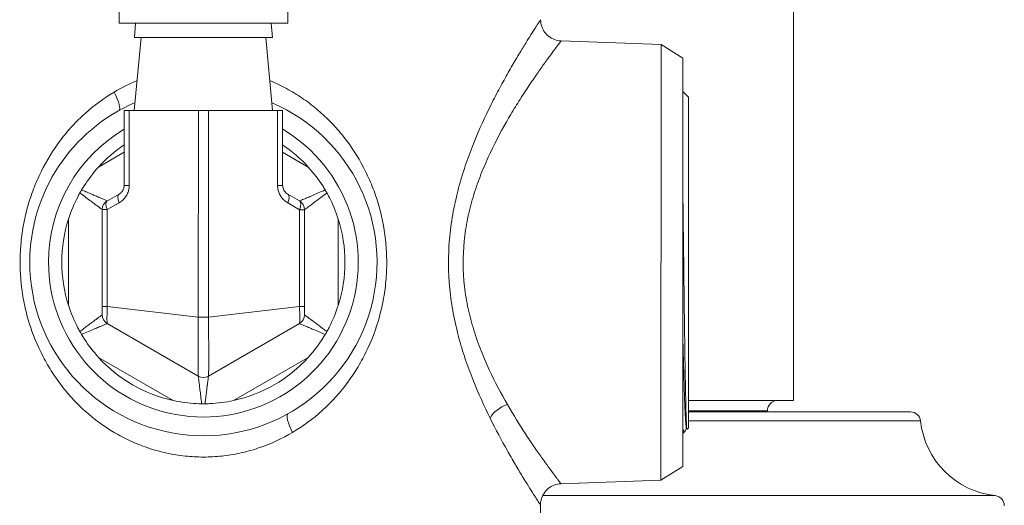
# Model space of a CAD drawing. Units: inches. Extents: x 15 to 210, y 1 to 308.
# Drawn here: x 98 to 101, y 132 to 133 of the extents above; entities that cross this region are included whole.
import ezdxf

# ---------------------------------------------------------------- set-up
doc = ezdxf.new("R2010")
doc.units = ezdxf.units.IN
doc.header["$MEASUREMENT"] = 0

# ---------------------------------------------------------------- blocks, each defined once
blk = doc.blocks.new('3_INCH_CR2_TD_RIGHT')
at = {"color": 0, "linetype": 'Continuous', "lineweight": 0, "extrusion": (2.22045e-16, 1, -2.22045e-16)}
for p, q in [((1.75, 7.469), (1.75, 12.031)), ((-0.2504, 8.5882), (-0.2494, 11.5882)), ((0.2496, 8.588), (0.2506, 11.588)), ((0.2496, 8.588), (-0.2504, 8.5882)), ((-0.2015, 8.5882), (-0.2054, 8.5457)), ((0.2007, 8.588), (0.2046, 8.5456)), ((-0.1854, 8.5457), (-0.2055, 8.3291)), ((0.2046, 8.5456), (-0.2054, 8.5457)), ((0.1846, 8.5456), (0.2045, 8.3289)), ((1.3567, 8.5252), (1.0604, 8.5356)), ((1.3567, 8.5252), (1.3563, 7.232)), ((1.4216, 8.4846), (1.3567, 8.5252)), ((1.4212, 7.2725), (1.4216, 8.4846)), ((1.4386, 8.369), (1.4216, 8.386)), ((0.8643, 8.3692), (0.8643, 8.3692)), ((1.4386, 8.369), (1.4382, 7.391)), ((-0.2205, 8.3291), (-0.2355, 8.3291)), ((-0.2355, 8.3291), (-0.2355, 8.1071)), ((-0.2205, 8.3291), (-0.0155, 8.329)), ((-0.2205, 8.3291), (-0.2205, 8.1071)), ((-0.0157, 7.7163), (-0.0155, 8.329)), ((0.0145, 8.329), (-0.0155, 8.329)), ((0.0143, 7.7163), (0.0145, 8.329)), ((0.0145, 8.329), (0.2195, 8.3289)), ((0.2345, 8.3289), (0.2195, 8.3289)), ((0.2195, 8.3289), (0.2195, 8.107)), ((0.2345, 8.3289), (0.2345, 8.107)), ((0.8295, 8.2981), (0.8295, 8.2982)), ((-0.3114, 8.1615), (-0.2355, 8.2053)), ((0.2345, 8.2051), (0.3104, 8.1613)), ((-0.2205, 8.1071), (-0.2355, 8.1071)), ((-0.2855, 8.061), (-0.2505, 8.0812)), ((0.2495, 8.081), (0.2845, 8.0608)), ((-0.3006, 8.035), (-0.3006, 7.7478)), ((-0.3006, 8.035), (-0.2856, 8.035)), ((-0.2856, 8.035), (-0.2505, 8.0552)), ((-0.2856, 8.035), (-0.2856, 7.7478)), ((0.2495, 8.055), (0.2844, 8.0348)), ((0.2844, 8.0348), (0.2844, 7.7476)), ((0.2844, 8.0348), (0.2994, 8.0348)), ((0.2994, 8.0348), (0.2994, 7.7476)), ((-0.4006, 7.7511), (-0.4006, 8.0072)), ((0.3994, 8.0069), (0.3994, 7.7508)), ((-0.0157, 7.7163), (-0.2856, 7.7478)), ((0.2844, 7.7476), (0.0143, 7.7163)), ((0.0143, 7.7163), (-0.0157, 7.7163)), ((-0.0157, 7.5413), (-0.2857, 7.6972)), ((0.2843, 7.697), (0.0143, 7.5412)), ((-0.0898, 7.4686), (-0.3116, 7.5967)), ((0.3102, 7.5965), (0.0884, 7.4685)), ((0.8293, 7.4593), (0.8293, 7.4593)), ((1.4383, 7.469), (1.75, 7.469)), ((1.672, 7.4377), (1.4383, 7.4377)), ((1.4383, 7.435), (2.0966, 7.435)), ((1.672, 7.435), (1.672, 7.4377)), ((1.4382, 7.4082), (2.1264, 7.4082)), ((1.4382, 7.391), (1.4382, 7.388)), ((0.9428, 7.3882), (0.9428, 7.3882)), ((1.4273, 7.3771), (1.4212, 7.371)), ((1.4325, 7.3858), (1.4281, 7.3782)), ((1.4336, 7.3837), (1.4321, 7.3864)), ((1.4382, 7.388), (1.4339, 7.3837)), ((1.4212, 7.2725), (1.3563, 7.232)), ((1.3563, 7.232), (1.06, 7.2217)), ((1.0056, 7.1864), (2.3482, 7.1864)), ((0.9992, 7.1588), (0.9991, 7.0367))]:
    blk.add_line(p, q, dxfattribs=at)
at = {"color": 0, "linetype": 'Continuous', "lineweight": 0}
for centre, radius, start, end in [((-0.0006, 7.879), 0.515, 113.1771, 179.9816), ((-0.0006, 7.879), 0.515, 179.9816, 66.7861), ((-0.0007, 7.5672), 0.03, 239.9818, 299.9815)]:
    blk.add_arc(centre, radius, start, end, dxfattribs=at)
at = {"color": 0, "linetype": 'Continuous', "lineweight": 0, "extrusion": (-4.93038e-32, -2.22045e-16, -1)}
for centre, radius, start, end in [((0.0006, 7.879), 0.4593, 120.7934, 0.0184), ((0.0006, 7.879), 0.4593, 0.0184, 59.2434), ((0.0006, 7.879), 0.42, 42.2656, 55.9955), ((0.0006, 7.879), 0.42, 124.0413, 137.7712), ((0.2706, 8.035), 0.03, 0.0184, 60.0184), ((-0.2694, 8.0348), 0.03, 120.0184, 180.0184), ((0.0006, 7.879), 0.42, 342.2656, 17.7712), ((0.0006, 7.879), 0.42, 162.2656, 197.7712), ((0.2707, 7.7232), 0.03, 300.0184, 0.0184), ((-0.2693, 7.723), 0.03, 180.0184, 240.0184), ((0.0006, 7.879), 0.42, 282.2656, 317.7712), ((0.0006, 7.879), 0.42, 222.2656, 257.7712), ((-1.7033, 7.4377), 0.0312, 0, 90), ((-2.0966, 7.405), 0.03, 90, 173.8494), ((-2.375, 7.435), 0.25, 276.1506, 353.8494), ((-2.345, 7.1566), 0.03, 96.1506, 180)]:
    blk.add_arc(centre, radius, start, end, dxfattribs=at)
at = {"color": 0, "linetype": 'Continuous', "lineweight": 0}
for centre, major_axis, ratio, start_param, end_param in [((-0.282, 8.3839), (0.0307, -0.055), 0.233294, 0, 1.441373), ((0.2045, 8.107), (0.03, 0), 0.000003, -1.047238, -0.000018), ((-0.2706, 8.035), (-0.015, 0.026), 0.447214, 0, 1.318116), ((0.2694, 8.0348), (0.015, 0.026), 0.447214, -1.318116, 0), ((0.2808, 7.3741), (-0.0307, 0.055), 0.233277, 0, 1.441399)]:
    blk.add_ellipse(centre, major_axis=major_axis, ratio=ratio, start_param=start_param, end_param=end_param, dxfattribs=at)
at = {"color": 0, "linetype": 'Continuous', "lineweight": 0, "extrusion": (-3.69779e-32, -2.22045e-16, -1)}
blk.add_ellipse((-0.2355, 8.0552), major_axis=(-0.015, 0.026), ratio=0.447213, start_param=-1.318126, end_param=-0.000002, dxfattribs=at)
at = {"color": 0, "linetype": 'Continuous', "lineweight": 0, "extrusion": (-7.39557e-32, -2.22045e-16, -1)}
for centre, major_axis, ratio, start_param, end_param in [((0.2345, 8.055), (0.015, 0.026), 0.447214, 0.000001, 1.318116), ((0.9033, 7.4166), (0.0558, 0.0293), 0.601265, -2.422915, -1.302121)]:
    blk.add_ellipse(centre, major_axis=major_axis, ratio=ratio, start_param=start_param, end_param=end_param, dxfattribs=at)
at = {"color": 0, "linetype": 'Continuous', "lineweight": 0, "extrusion": (-4.92918e-32, -2.22045e-16, -1)}
for centre, major_axis, ratio, start_param, end_param in [((-0.2706, 7.7478), (-0.03, 0), 0, -1.047201, -0.000006), ((0.2694, 7.7476), (0.03, 0), 0.000001, 0.000009, 1.047202)]:
    blk.add_ellipse(centre, major_axis=major_axis, ratio=ratio, start_param=start_param, end_param=end_param, dxfattribs=at)
at = {"color": 0, "linetype": 'Continuous', "lineweight": 0}
for points, knots in [([(0.8497, 7.4166), (0.8323, 7.4518), (0.8151, 7.4893), (0.7992, 7.5294), (0.7912, 7.5495), (0.7835, 7.5702), (0.7763, 7.5917), (0.769, 7.6132), (0.7622, 7.6355), (0.7562, 7.6582), (0.7501, 7.681), (0.7448, 7.7041), (0.7404, 7.7278), (0.7382, 7.7396), (0.7362, 7.7516), (0.7345, 7.7637), (0.7328, 7.7758), (0.7313, 7.7881), (0.7301, 7.8004), (0.7253, 7.8495), (0.725, 7.8985), (0.7292, 7.9474), (0.7303, 7.9596), (0.7316, 7.9718), (0.7332, 7.9839), (0.7348, 7.9961), (0.7367, 8.0082), (0.7388, 8.0202), (0.743, 8.0441), (0.7481, 8.0673), (0.7539, 8.09), (0.7597, 8.1128), (0.7663, 8.135), (0.7734, 8.1566), (0.7805, 8.1783), (0.7882, 8.1995), (0.7962, 8.2199), (0.8121, 8.2606), (0.8291, 8.2982), (0.8463, 8.3334), (0.855, 8.351), (0.8636, 8.3681), (0.8722, 8.3843), (0.8808, 8.4006), (0.8893, 8.4161), (0.8975, 8.4308), (0.9057, 8.4455), (0.9136, 8.4593), (0.9213, 8.4724), (0.9289, 8.4854), (0.9362, 8.4977), (0.9431, 8.509), (0.95, 8.5203), (0.9564, 8.5307), (0.9622, 8.54), (0.968, 8.5494), (0.9733, 8.5576), (0.9779, 8.5649), (0.9802, 8.5685), (0.9823, 8.5718), (0.9843, 8.5749), (0.9863, 8.578), (0.9881, 8.5808), (0.9897, 8.5833), (0.9929, 8.5883), (0.9953, 8.592), (0.997, 8.5946), (0.9987, 8.5971), (0.9995, 8.5984), (0.9996, 8.5986), (0.9996, 8.5986), (0.9996, 8.5986), (0.9996, 8.5986)], [0, 0, 0, 0, 0.086776, 0.086776, 0.086776, 0.130164, 0.130164, 0.130164, 0.173553, 0.173553, 0.173553, 0.216941, 0.216941, 0.216941, 0.238635, 0.238635, 0.238635, 0.260329, 0.260329, 0.260329, 0.347105, 0.347105, 0.347105, 0.368799, 0.368799, 0.368799, 0.390493, 0.390493, 0.390493, 0.433882, 0.433882, 0.433882, 0.47727, 0.47727, 0.47727, 0.520658, 0.520658, 0.520658, 0.607434, 0.607434, 0.607434, 0.650822, 0.650822, 0.650822, 0.69421, 0.69421, 0.69421, 0.737599, 0.737599, 0.737599, 0.780987, 0.780987, 0.780987, 0.824375, 0.824375, 0.824375, 0.867763, 0.867763, 0.867763, 0.889457, 0.889457, 0.889457, 0.911151, 0.911151, 0.911151, 0.954539, 0.954539, 0.954539, 0.997927, 0.997927, 0.997927, 1, 1, 1, 1]), ([(0.9996, 8.5986), (0.9996, 8.5918), (1.0008, 8.5849), (1.0051, 8.572), (1.0084, 8.5658), (1.0166, 8.555), (1.0217, 8.5502), (1.0331, 8.5425), (1.0394, 8.5396), (1.0507, 8.5365), (1.0556, 8.5358), (1.0604, 8.5356)], [0, 0, 0, 0, 0.02035354, 0.02035354, 0.04083643, 0.04083643, 0.06131465, 0.06131465, 0.08179304, 0.08179304, 0.096365, 0.096365, 0.096365, 0.096365]), ([(1.0604, 8.5356), (1.0604, 8.5356), (1.0604, 8.5356), (1.0604, 8.5356), (1.0603, 8.5355), (1.0594, 8.5343), (1.0576, 8.5319), (1.0559, 8.5296), (1.0533, 8.5262), (1.0498, 8.5217), (1.0481, 8.5194), (1.0462, 8.5168), (1.0441, 8.514), (1.042, 8.5112), (1.0397, 8.5082), (1.0373, 8.5049), (1.0324, 8.4983), (1.0268, 8.4908), (1.0206, 8.4823), (1.0145, 8.4738), (1.0076, 8.4643), (1.0003, 8.454), (0.993, 8.4437), (0.9852, 8.4325), (0.9771, 8.4206), (0.969, 8.4087), (0.9606, 8.3961), (0.9518, 8.3828), (0.9431, 8.3694), (0.9341, 8.3552), (0.925, 8.3404), (0.9159, 8.3256), (0.9066, 8.31), (0.8975, 8.294), (0.8791, 8.2618), (0.8611, 8.2275), (0.8441, 8.1903), (0.8357, 8.1717), (0.8275, 8.1524), (0.8199, 8.1326), (0.8124, 8.1128), (0.8054, 8.0925), (0.7992, 8.0718), (0.793, 8.051), (0.7876, 8.0298), (0.7832, 8.008), (0.7809, 7.9971), (0.7789, 7.986), (0.7772, 7.9749), (0.7755, 7.9637), (0.7741, 7.9526), (0.773, 7.9414), (0.7685, 7.8968), (0.7688, 7.852), (0.7739, 7.8071), (0.7752, 7.7959), (0.7768, 7.7847), (0.7786, 7.7736), (0.7805, 7.7626), (0.7826, 7.7516), (0.7849, 7.7408), (0.7896, 7.7192), (0.7952, 7.698), (0.8016, 7.6773), (0.8081, 7.6565), (0.8153, 7.6361), (0.823, 7.6165), (0.8307, 7.5969), (0.8389, 7.5779), (0.8474, 7.5596), (0.8644, 7.523), (0.8826, 7.4888), (0.9011, 7.4567)], [0, 0, 0, 0, 0.002073, 0.002073, 0.002073, 0.045461, 0.045461, 0.045461, 0.088849, 0.088849, 0.088849, 0.110543, 0.110543, 0.110543, 0.132237, 0.132237, 0.132237, 0.175625, 0.175625, 0.175625, 0.219013, 0.219013, 0.219013, 0.262401, 0.262401, 0.262401, 0.30579, 0.30579, 0.30579, 0.349178, 0.349178, 0.349178, 0.392566, 0.392566, 0.392566, 0.479342, 0.479342, 0.479342, 0.52273, 0.52273, 0.52273, 0.566118, 0.566118, 0.566118, 0.609507, 0.609507, 0.609507, 0.631201, 0.631201, 0.631201, 0.652895, 0.652895, 0.652895, 0.739671, 0.739671, 0.739671, 0.761365, 0.761365, 0.761365, 0.783059, 0.783059, 0.783059, 0.826447, 0.826447, 0.826447, 0.869836, 0.869836, 0.869836, 0.913224, 0.913224, 0.913224, 1, 1, 1, 1]), ([(0.2641, 7.3741), (0.2953, 7.3926), (0.3243, 7.414), (0.3511, 7.4382), (0.3645, 7.4503), (0.3773, 7.4631), (0.3895, 7.4764), (0.4017, 7.4897), (0.4132, 7.5035), (0.424, 7.518), (0.4349, 7.5324), (0.4451, 7.5475), (0.4548, 7.5631), (0.4644, 7.5788), (0.4733, 7.5951), (0.4815, 7.6117), (0.4979, 7.6451), (0.5112, 7.68), (0.5213, 7.7168), (0.5263, 7.7351), (0.5306, 7.7539), (0.5339, 7.7728), (0.5372, 7.7917), (0.5396, 7.8107), (0.5412, 7.8298), (0.5427, 7.849), (0.5434, 7.8682), (0.5431, 7.8877), (0.5429, 7.8974), (0.5426, 7.9072), (0.542, 7.9169), (0.5414, 7.9266), (0.5405, 7.9362), (0.5395, 7.9457), (0.5353, 7.9839), (0.5277, 8.0209), (0.5167, 8.0569), (0.5112, 8.075), (0.5049, 8.0928), (0.4978, 8.1101), (0.4907, 8.1274), (0.4828, 8.1443), (0.4743, 8.1605), (0.4572, 8.1931), (0.4375, 8.2234), (0.4149, 8.2518), (0.4037, 8.266), (0.3917, 8.2797), (0.3792, 8.2927), (0.3667, 8.3057), (0.3536, 8.3179), (0.3401, 8.3295), (0.3265, 8.3411), (0.3125, 8.352), (0.2978, 8.3622), (0.2831, 8.3724), (0.2679, 8.382), (0.2521, 8.3908), (0.2364, 8.3996), (0.2202, 8.4076), (0.2036, 8.4147), (0.2012, 8.4157), (0.1988, 8.4168), (0.1964, 8.4178)], [0, 0, 0, 0, 0.0625, 0.0625, 0.0625, 0.09375, 0.09375, 0.09375, 0.125, 0.125, 0.125, 0.15625, 0.15625, 0.15625, 0.1875, 0.1875, 0.1875, 0.25, 0.25, 0.25, 0.28125, 0.28125, 0.28125, 0.3125, 0.3125, 0.3125, 0.34375, 0.34375, 0.34375, 0.359375, 0.359375, 0.359375, 0.375, 0.375, 0.375, 0.4375, 0.4375, 0.4375, 0.46875, 0.46875, 0.46875, 0.5, 0.5, 0.5, 0.5625, 0.5625, 0.5625, 0.59375, 0.59375, 0.59375, 0.625, 0.625, 0.625, 0.65625, 0.65625, 0.65625, 0.6875, 0.6875, 0.6875, 0.71875, 0.71875, 0.71875, 0.7232975, 0.7232975, 0.7232975, 0.7232975]), ([(-0.2653, 8.3838), (-0.2964, 8.3655), (-0.325, 8.3443), (-0.3516, 8.3204), (-0.3649, 8.3085), (-0.3776, 8.2959), (-0.3898, 8.2826), (-0.402, 8.2693), (-0.4137, 8.2553), (-0.4246, 8.2408), (-0.4465, 8.2118), (-0.4656, 8.1809), (-0.482, 8.1476), (-0.4902, 8.131), (-0.4978, 8.1138), (-0.5045, 8.0963), (-0.5112, 8.0787), (-0.517, 8.0609), (-0.5221, 8.0427), (-0.5271, 8.0245), (-0.5314, 8.006), (-0.5348, 7.987), (-0.5381, 7.9681), (-0.5407, 7.9489), (-0.5422, 7.9296), (-0.5454, 7.8911), (-0.545, 7.8528), (-0.5409, 7.8143), (-0.5389, 7.7951), (-0.5359, 7.7758), (-0.5321, 7.757), (-0.5283, 7.7381), (-0.5236, 7.7196), (-0.5181, 7.7015), (-0.5071, 7.6654), (-0.493, 7.631), (-0.4759, 7.5983), (-0.4674, 7.5819), (-0.458, 7.5659), (-0.4481, 7.5506), (-0.4381, 7.5353), (-0.4276, 7.5206), (-0.4164, 7.5065), (-0.4052, 7.4924), (-0.3934, 7.4789), (-0.381, 7.4659), (-0.3685, 7.453), (-0.3553, 7.4405), (-0.3417, 7.4288), (-0.3143, 7.4054), (-0.2851, 7.385), (-0.2537, 7.3674), (-0.238, 7.3586), (-0.2217, 7.3506), (-0.2051, 7.3434), (-0.1885, 7.3363), (-0.1716, 7.33), (-0.1544, 7.3246), (-0.1372, 7.3192), (-0.1198, 7.3147), (-0.102, 7.3111), (-0.0842, 7.3076), (-0.0661, 7.3049), (-0.048, 7.3032), (-0.0298, 7.3015), (-0.0116, 7.3008), (0.0064, 7.301), (0.0245, 7.3013), (0.0425, 7.3025), (0.0605, 7.3047), (0.0785, 7.3068), (0.0965, 7.31), (0.1142, 7.314), (0.1319, 7.3181), (0.1494, 7.3231), (0.1664, 7.3289), (0.2005, 7.3406), (0.233, 7.3557), (0.2641, 7.3741)], [0, 0, 0, 0, 0.0625, 0.0625, 0.0625, 0.09375, 0.09375, 0.09375, 0.125, 0.125, 0.125, 0.1875, 0.1875, 0.1875, 0.21875, 0.21875, 0.21875, 0.25, 0.25, 0.25, 0.28125, 0.28125, 0.28125, 0.3125, 0.3125, 0.3125, 0.375, 0.375, 0.375, 0.40625, 0.40625, 0.40625, 0.4375, 0.4375, 0.4375, 0.5, 0.5, 0.5, 0.53125, 0.53125, 0.53125, 0.5625, 0.5625, 0.5625, 0.59375, 0.59375, 0.59375, 0.625, 0.625, 0.625, 0.6875, 0.6875, 0.6875, 0.71875, 0.71875, 0.71875, 0.75, 0.75, 0.75, 0.78125, 0.78125, 0.78125, 0.8125, 0.8125, 0.8125, 0.84375, 0.84375, 0.84375, 0.875, 0.875, 0.875, 0.90625, 0.90625, 0.90625, 0.9375, 0.9375, 0.9375, 1, 1, 1, 1]), ([(-0.3618, 8.0936), (-0.3594, 8.0976), (-0.3569, 8.1016), (-0.3423, 8.1243), (-0.3277, 8.1434), (-0.3114, 8.1615)], [-1.4273439, -1.4273439, -1.4273439, -1.4273439, -1.3927074, -1.3927074, -1.2199489, -1.2199489, -1.2199489, -1.2199489]), ([(0.3104, 8.1613), (0.3267, 8.1432), (0.3413, 8.1241), (0.3559, 8.1014), (0.3583, 8.0974), (0.3608, 8.0933)], [-0.596803, -0.596803, -0.596803, -0.596803, -0.4240445, -0.4240445, -0.3893557, -0.3893557, -0.3893557, -0.3893557]), ([(-0.3669, 8.0848), (-0.3661, 8.0863), (-0.3652, 8.0877), (-0.3636, 8.0907), (-0.3627, 8.0921), (-0.3618, 8.0936)], [-0.02584269, -0.02584269, -0.02584269, -0.02584269, -0.01292372, -0.01292372, -0.00000481, -0.00000481, -0.00000481, -0.00000481]), ([(-0.3618, 8.0936), (-0.3576, 8.0918), (-0.3535, 8.09), (-0.3496, 8.0883), (-0.3467, 8.0871), (-0.344, 8.0859), (-0.3413, 8.0848), (-0.3369, 8.0829), (-0.3328, 8.0811), (-0.3289, 8.0795), (-0.3271, 8.0787), (-0.3254, 8.078), (-0.3237, 8.0773), (-0.3195, 8.0755), (-0.3157, 8.0738), (-0.3122, 8.0723), (-0.3113, 8.0719), (-0.3104, 8.0716), (-0.3095, 8.0712), (-0.3058, 8.0696), (-0.3025, 8.0682), (-0.2997, 8.067), (-0.2994, 8.0669), (-0.2991, 8.0667), (-0.2988, 8.0666), (-0.2958, 8.0653), (-0.2933, 8.0643), (-0.2913, 8.0634), (-0.2894, 8.0626), (-0.2879, 8.062), (-0.287, 8.0616), (-0.2869, 8.0615), (-0.2868, 8.0615), (-0.2867, 8.0614), (-0.2859, 8.0611), (-0.2855, 8.061), (-0.2855, 8.061)], [0, 0, 0, 0, 0.082684, 0.082684, 0.082684, 0.142857, 0.142857, 0.142857, 0.24087, 0.24087, 0.24087, 0.285714, 0.285714, 0.285714, 0.398916, 0.398916, 0.398916, 0.428571, 0.428571, 0.428571, 0.556946, 0.556946, 0.556946, 0.571429, 0.571429, 0.571429, 0.714286, 0.714286, 0.714286, 0.857143, 0.857143, 0.857143, 0.87303, 0.87303, 0.87303, 1, 1, 1, 1]), ([(-0.2505, 8.0812), (-0.2495, 8.0817), (-0.2486, 8.0823), (-0.2477, 8.083), (-0.2468, 8.0837), (-0.2459, 8.0844), (-0.2451, 8.0851), (-0.2443, 8.0859), (-0.2435, 8.0867), (-0.2428, 8.0876), (-0.2421, 8.0884), (-0.2415, 8.0892), (-0.2409, 8.09), (-0.2402, 8.091), (-0.2397, 8.0919), (-0.2391, 8.0929), (-0.2387, 8.0938), (-0.2382, 8.0946), (-0.2379, 8.0955), (-0.2374, 8.0966), (-0.2371, 8.0976), (-0.2368, 8.0986), (-0.2365, 8.0995), (-0.2363, 8.1004), (-0.2361, 8.1013), (-0.2359, 8.1024), (-0.2357, 8.1035), (-0.2356, 8.1046), (-0.2356, 8.1054), (-0.2355, 8.1063), (-0.2355, 8.1071)], [0, 0, 0, 0, 0.099233, 0.099233, 0.099233, 0.2, 0.2, 0.2, 0.302772, 0.302772, 0.302772, 0.4, 0.4, 0.4, 0.505451, 0.505451, 0.505451, 0.6, 0.6, 0.6, 0.708707, 0.708707, 0.708707, 0.8, 0.8, 0.8, 0.911343, 0.911343, 0.911343, 1, 1, 1, 1]), ([(0.2345, 8.107), (0.2345, 8.1051), (0.2347, 8.1031), (0.235, 8.1012), (0.2354, 8.0992), (0.236, 8.0973), (0.2368, 8.0954), (0.2376, 8.0935), (0.2386, 8.0916), (0.2398, 8.0899), (0.241, 8.0881), (0.2424, 8.0865), (0.2441, 8.085), (0.2457, 8.0835), (0.2475, 8.0821), (0.2495, 8.081)], [0, 0, 0, 0, 0.2, 0.2, 0.2, 0.4, 0.4, 0.4, 0.6, 0.6, 0.6, 0.8, 0.8, 0.8, 1, 1, 1, 1]), ([(0.2845, 8.0608), (0.2845, 8.0608), (0.2849, 8.061), (0.2859, 8.0614), (0.2868, 8.0618), (0.2883, 8.0624), (0.2902, 8.0632), (0.2922, 8.0641), (0.2947, 8.0651), (0.2977, 8.0664), (0.3007, 8.0677), (0.3043, 8.0692), (0.3084, 8.071), (0.3126, 8.0728), (0.3173, 8.0748), (0.3226, 8.0771), (0.328, 8.0793), (0.3338, 8.0818), (0.3402, 8.0845), (0.3466, 8.0873), (0.3535, 8.0902), (0.3608, 8.0933)], [0, 0, 0, 0, 0.1428571, 0.1428571, 0.1428571, 0.2857143, 0.2857143, 0.2857143, 0.4285714, 0.4285714, 0.4285714, 0.5714286, 0.5714286, 0.5714286, 0.7142857, 0.7142857, 0.7142857, 0.8571429, 0.8571429, 0.8571429, 1, 1, 1, 1]), ([(0.3608, 8.0933), (0.3616, 8.0919), (0.3625, 8.0904), (0.3642, 8.0875), (0.365, 8.086), (0.3658, 8.0846)], [-0.02578383, -0.02578383, -0.02578383, -0.02578383, -0.01289272, -0.01289272, -0.0000016, -0.0000016, -0.0000016, -0.0000016]), ([(1.4215, 8.0897), (1.4217, 8.0752), (1.4219, 8.0605), (1.4224, 8.0149), (1.4228, 7.9834), (1.4236, 7.918), (1.424, 7.8843), (1.4248, 7.8187), (1.4252, 7.787), (1.426, 7.7235), (1.4264, 7.692), (1.4272, 7.6334), (1.4276, 7.6062), (1.4284, 7.5542), (1.4289, 7.5297), (1.4297, 7.4867), (1.4301, 7.468), (1.4309, 7.4351), (1.4313, 7.4212), (1.4321, 7.4008), (1.4324, 7.3937), (1.4332, 7.3852), (1.4335, 7.3833), (1.4339, 7.3837)], [4.832077, 4.832077, 4.832077, 4.832077, 4.954303, 4.954303, 5.202906, 5.202906, 5.46312, 5.46312, 5.710859, 5.710859, 5.970543, 5.970543, 6.217465, 6.217465, 6.47654, 6.47654, 6.722682, 6.722682, 6.981123, 6.981123, 7.211892, 7.211892, 7.422954, 7.422954, 7.422954, 7.422954]), ([(-0.4006, 8.0072), (-0.3931, 8.0304), (-0.3838, 8.0525), (-0.3714, 8.0765), (-0.3692, 8.0807), (-0.3669, 8.0848)], [-0.596803, -0.596803, -0.596803, -0.596803, -0.4240445, -0.4240445, -0.3893536, -0.3893536, -0.3893536, -0.3893536]), ([(-0.3669, 8.0848), (-0.3605, 8.08), (-0.3546, 8.0755), (-0.349, 8.0714), (-0.3435, 8.0672), (-0.3384, 8.0634), (-0.3337, 8.0599), (-0.3291, 8.0564), (-0.325, 8.0534), (-0.3214, 8.0506), (-0.3178, 8.0479), (-0.3147, 8.0456), (-0.3121, 8.0436), (-0.3094, 8.0416), (-0.3073, 8.04), (-0.3056, 8.0388), (-0.3039, 8.0375), (-0.3026, 8.0365), (-0.3018, 8.0359), (-0.301, 8.0353), (-0.3006, 8.035), (-0.3006, 8.035)], [0.0000003, 0.0000003, 0.0000003, 0.0000003, 0.1428571, 0.1428571, 0.1428571, 0.2857143, 0.2857143, 0.2857143, 0.4285714, 0.4285714, 0.4285714, 0.5714286, 0.5714286, 0.5714286, 0.7142857, 0.7142857, 0.7142857, 0.8571429, 0.8571429, 0.8571429, 1, 1, 1, 1]), ([(0.2994, 8.0348), (0.2994, 8.0348), (0.2999, 8.0351), (0.3007, 8.0357), (0.3015, 8.0363), (0.3028, 8.0373), (0.3045, 8.0386), (0.3062, 8.0398), (0.3083, 8.0415), (0.311, 8.0434), (0.3136, 8.0454), (0.3167, 8.0477), (0.3203, 8.0504), (0.3239, 8.0531), (0.328, 8.0562), (0.3327, 8.0597), (0.3373, 8.0632), (0.3424, 8.067), (0.3479, 8.0712), (0.3535, 8.0753), (0.3595, 8.0798), (0.3658, 8.0846)], [0, 0, 0, 0, 0.1428571, 0.1428571, 0.1428571, 0.2857143, 0.2857143, 0.2857143, 0.4285714, 0.4285714, 0.4285714, 0.5714286, 0.5714286, 0.5714286, 0.7142857, 0.7142857, 0.7142857, 0.8571429, 0.8571429, 0.8571429, 0.9999997, 0.9999997, 0.9999997, 0.9999997]), ([(0.3658, 8.0846), (0.3681, 8.0804), (0.3703, 8.0763), (0.3827, 8.0523), (0.392, 8.0301), (0.3994, 8.0069)], [-1.4273983, -1.4273983, -1.4273983, -1.4273983, -1.3927074, -1.3927074, -1.2199489, -1.2199489, -1.2199489, -1.2199489]), ([(-0.367, 7.6734), (-0.3693, 7.6776), (-0.3715, 7.6817), (-0.3839, 7.7057), (-0.3932, 7.7279), (-0.4006, 7.7511)], [-1.4273983, -1.4273983, -1.4273983, -1.4273983, -1.3927074, -1.3927074, -1.2199489, -1.2199489, -1.2199489, -1.2199489]), ([(-0.3006, 7.7478), (-0.3006, 7.7458), (-0.3006, 7.7439), (-0.3006, 7.742), (-0.3006, 7.7418), (-0.3006, 7.7416), (-0.3006, 7.7415), (-0.3006, 7.7394), (-0.3006, 7.7374), (-0.3007, 7.7355), (-0.3007, 7.7336), (-0.3007, 7.7319), (-0.3007, 7.7304), (-0.3007, 7.7289), (-0.3007, 7.7276), (-0.3007, 7.7265), (-0.3007, 7.7254), (-0.3007, 7.7246), (-0.3007, 7.724), (-0.3007, 7.724), (-0.3007, 7.724), (-0.3007, 7.7239), (-0.3007, 7.7235), (-0.3007, 7.7232), (-0.3007, 7.7232)], [0, 0, 0, 0, 0.153146, 0.153146, 0.153146, 0.166667, 0.166667, 0.166667, 0.333333, 0.333333, 0.333333, 0.5, 0.5, 0.5, 0.666667, 0.666667, 0.666667, 0.833333, 0.833333, 0.833333, 0.845199, 0.845199, 0.845199, 1, 1, 1, 1]), ([(-0.2856, 7.7478), (-0.2858, 7.7434), (-0.2862, 7.7347), (-0.2865, 7.7225), (-0.2866, 7.712), (-0.2865, 7.7039), (-0.2862, 7.6987), (-0.2859, 7.6973), (-0.2857, 7.6972)], [0, 0, 0, 0, 0.1666667, 0.3333333, 0.5, 0.6666667, 0.8333333, 1, 1, 1, 1]), ([(0.2844, 7.7476), (0.2846, 7.7432), (0.2849, 7.7345), (0.2852, 7.7223), (0.2853, 7.7118), (0.2852, 7.7037), (0.2849, 7.6985), (0.2845, 7.6972), (0.2843, 7.697)], [0, 0, 0, 0, 0.1666667, 0.3333333, 0.5, 0.6666667, 0.8333333, 1, 1, 1, 1]), ([(0.2994, 7.7476), (0.2994, 7.7457), (0.2994, 7.7438), (0.2994, 7.742), (0.2994, 7.7417), (0.2994, 7.7415), (0.2994, 7.7413), (0.2994, 7.7393), (0.2993, 7.7375), (0.2993, 7.7357), (0.2993, 7.7356), (0.2993, 7.7354), (0.2993, 7.7353), (0.2993, 7.7334), (0.2993, 7.7317), (0.2993, 7.7302), (0.2993, 7.7287), (0.2993, 7.7274), (0.2993, 7.7263), (0.2993, 7.7252), (0.2993, 7.7244), (0.2993, 7.7238), (0.2993, 7.7238), (0.2993, 7.7238), (0.2993, 7.7237), (0.2993, 7.7233), (0.2993, 7.723), (0.2993, 7.723)], [0, 0, 0, 0, 0.147333, 0.147333, 0.147333, 0.166667, 0.166667, 0.166667, 0.321799, 0.321799, 0.321799, 0.333333, 0.333333, 0.333333, 0.5, 0.5, 0.5, 0.666667, 0.666667, 0.666667, 0.833333, 0.833333, 0.833333, 0.844621, 0.844621, 0.844621, 1, 1, 1, 1]), ([(0.3994, 7.7508), (0.3919, 7.7276), (0.3826, 7.7055), (0.3702, 7.6815), (0.368, 7.6774), (0.3657, 7.6732)], [-0.596803, -0.596803, -0.596803, -0.596803, -0.4240445, -0.4240445, -0.3893557, -0.3893557, -0.3893557, -0.3893557]), ([(-0.3007, 7.7232), (-0.3007, 7.7232), (-0.301, 7.723), (-0.3016, 7.7225), (-0.3017, 7.7224), (-0.3018, 7.7224), (-0.3019, 7.7223), (-0.3027, 7.7217), (-0.304, 7.7207), (-0.3057, 7.7194), (-0.3074, 7.7182), (-0.3095, 7.7165), (-0.3122, 7.7146), (-0.3124, 7.7144), (-0.3126, 7.7142), (-0.3129, 7.714), (-0.3154, 7.7122), (-0.3182, 7.71), (-0.3215, 7.7076), (-0.3222, 7.707), (-0.3229, 7.7065), (-0.3237, 7.706), (-0.3267, 7.7037), (-0.3301, 7.7011), (-0.3339, 7.6983), (-0.3352, 7.6973), (-0.3366, 7.6962), (-0.3381, 7.6951), (-0.3415, 7.6925), (-0.3452, 7.6898), (-0.3491, 7.6868), (-0.3514, 7.6852), (-0.3536, 7.6835), (-0.356, 7.6817), (-0.3595, 7.6791), (-0.3632, 7.6763), (-0.367, 7.6734)], [0, 0, 0, 0, 0.1263854, 0.1263854, 0.1263854, 0.1428571, 0.1428571, 0.1428571, 0.2857143, 0.2857143, 0.2857143, 0.4285714, 0.4285714, 0.4285714, 0.4414499, 0.4414499, 0.4414499, 0.5714286, 0.5714286, 0.5714286, 0.5989741, 0.5989741, 0.5989741, 0.7142857, 0.7142857, 0.7142857, 0.7565143, 0.7565143, 0.7565143, 0.8571429, 0.8571429, 0.8571429, 0.9141816, 0.9141816, 0.9141816, 0.9999997, 0.9999997, 0.9999997, 0.9999997]), ([(-0.0157, 7.5413), (-0.0158, 7.5413), (-0.0159, 7.5417), (-0.016, 7.5427), (-0.016, 7.5429), (-0.016, 7.5431), (-0.016, 7.5433), (-0.0161, 7.5446), (-0.0162, 7.5466), (-0.0163, 7.5494), (-0.0163, 7.5498), (-0.0163, 7.5502), (-0.0163, 7.5506), (-0.0164, 7.5537), (-0.0164, 7.5575), (-0.0165, 7.5621), (-0.0165, 7.5625), (-0.0165, 7.5629), (-0.0165, 7.5633), (-0.0165, 7.5682), (-0.0166, 7.5738), (-0.0166, 7.5802), (-0.0166, 7.5804), (-0.0166, 7.5807), (-0.0166, 7.5809), (-0.0166, 7.5875), (-0.0166, 7.5949), (-0.0166, 7.6029), (-0.0166, 7.6109), (-0.0165, 7.6195), (-0.0165, 7.6285), (-0.0165, 7.6291), (-0.0165, 7.6296), (-0.0165, 7.6301), (-0.0164, 7.6387), (-0.0164, 7.6478), (-0.0163, 7.6571), (-0.0163, 7.6582), (-0.0163, 7.6592), (-0.0163, 7.6602), (-0.0162, 7.6692), (-0.0161, 7.6784), (-0.016, 7.6873), (-0.016, 7.6889), (-0.016, 7.6904), (-0.0159, 7.6919), (-0.0159, 7.7002), (-0.0158, 7.7084), (-0.0157, 7.7163)], [0, 0, 0, 0, 0.0916879, 0.0916879, 0.0916879, 0.1111111, 0.1111111, 0.1111111, 0.2083482, 0.2083482, 0.2083482, 0.2222222, 0.2222222, 0.2222222, 0.3243617, 0.3243617, 0.3243617, 0.3333333, 0.3333333, 0.3333333, 0.4406469, 0.4406469, 0.4406469, 0.4444444, 0.4444444, 0.4444444, 0.5555556, 0.5555556, 0.5555556, 0.6666667, 0.6666667, 0.6666667, 0.6732171, 0.6732171, 0.6732171, 0.7777778, 0.7777778, 0.7777778, 0.7893831, 0.7893831, 0.7893831, 0.8888889, 0.8888889, 0.8888889, 0.9058107, 0.9058107, 0.9058107, 1, 1, 1, 1]), ([(0.0143, 7.5412), (0.0144, 7.5413), (0.0145, 7.5417), (0.0145, 7.5426), (0.0146, 7.5428), (0.0146, 7.5431), (0.0146, 7.5433), (0.0147, 7.5446), (0.0148, 7.5466), (0.0149, 7.5494), (0.0149, 7.5498), (0.0149, 7.5502), (0.0149, 7.5506), (0.015, 7.5537), (0.015, 7.5575), (0.0151, 7.5621), (0.0151, 7.5625), (0.0151, 7.5629), (0.0151, 7.5633), (0.0151, 7.5682), (0.0152, 7.5738), (0.0152, 7.5802), (0.0152, 7.5804), (0.0152, 7.5806), (0.0152, 7.5809), (0.0152, 7.5875), (0.0152, 7.5949), (0.0152, 7.6029), (0.0152, 7.6109), (0.0152, 7.6194), (0.0151, 7.6285), (0.0151, 7.629), (0.0151, 7.6296), (0.0151, 7.6301), (0.0151, 7.6387), (0.015, 7.6477), (0.015, 7.6571), (0.0149, 7.6581), (0.0149, 7.6592), (0.0149, 7.6602), (0.0149, 7.6692), (0.0148, 7.6784), (0.0147, 7.6873), (0.0147, 7.6889), (0.0146, 7.6904), (0.0146, 7.6919), (0.0145, 7.7002), (0.0144, 7.7084), (0.0143, 7.7163)], [0, 0, 0, 0, 0.0916908, 0.0916908, 0.0916908, 0.1111111, 0.1111111, 0.1111111, 0.2083501, 0.2083501, 0.2083501, 0.2222222, 0.2222222, 0.2222222, 0.3243625, 0.3243625, 0.3243625, 0.3333333, 0.3333333, 0.3333333, 0.4406465, 0.4406465, 0.4406465, 0.4444444, 0.4444444, 0.4444444, 0.5555556, 0.5555556, 0.5555556, 0.6666667, 0.6666667, 0.6666667, 0.6732143, 0.6732143, 0.6732143, 0.7777778, 0.7777778, 0.7777778, 0.7893792, 0.7893792, 0.7893792, 0.8888889, 0.8888889, 0.8888889, 0.905806, 0.905806, 0.905806, 1, 1, 1, 1]), ([(0.2993, 7.723), (0.2993, 7.723), (0.2997, 7.7228), (0.3003, 7.7223), (0.3004, 7.7222), (0.3005, 7.7222), (0.3006, 7.7221), (0.3014, 7.7215), (0.3027, 7.7205), (0.3044, 7.7192), (0.3061, 7.718), (0.3082, 7.7164), (0.3109, 7.7144), (0.3111, 7.7142), (0.3113, 7.714), (0.3116, 7.7138), (0.314, 7.712), (0.3169, 7.7098), (0.3202, 7.7074), (0.3209, 7.7068), (0.3216, 7.7063), (0.3223, 7.7057), (0.3254, 7.7034), (0.3288, 7.7009), (0.3325, 7.6981), (0.3339, 7.6971), (0.3353, 7.696), (0.3368, 7.6949), (0.3402, 7.6923), (0.3439, 7.6895), (0.3478, 7.6866), (0.35, 7.685), (0.3523, 7.6832), (0.3547, 7.6815), (0.3582, 7.6788), (0.3619, 7.6761), (0.3657, 7.6732)], [0, 0, 0, 0, 0.1264487, 0.1264487, 0.1264487, 0.1428571, 0.1428571, 0.1428571, 0.2857143, 0.2857143, 0.2857143, 0.4285714, 0.4285714, 0.4285714, 0.4414954, 0.4414954, 0.4414954, 0.5714286, 0.5714286, 0.5714286, 0.5990061, 0.5990061, 0.5990061, 0.7142857, 0.7142857, 0.7142857, 0.7565332, 0.7565332, 0.7565332, 0.8571429, 0.8571429, 0.8571429, 0.914188, 0.914188, 0.914188, 1, 1, 1, 1]), ([(-0.2857, 7.6972), (-0.2857, 7.6972), (-0.2861, 7.697), (-0.2871, 7.6966), (-0.288, 7.6962), (-0.2895, 7.6956), (-0.2914, 7.6948), (-0.2934, 7.6939), (-0.2959, 7.6929), (-0.2989, 7.6916), (-0.3019, 7.6903), (-0.3055, 7.6888), (-0.3096, 7.687), (-0.3138, 7.6852), (-0.3185, 7.6832), (-0.3238, 7.6809), (-0.3292, 7.6787), (-0.335, 7.6762), (-0.3414, 7.6735), (-0.3478, 7.6707), (-0.3547, 7.6678), (-0.362, 7.6647)], [0, 0, 0, 0, 0.1428571, 0.1428571, 0.1428571, 0.2857143, 0.2857143, 0.2857143, 0.4285714, 0.4285714, 0.4285714, 0.5714286, 0.5714286, 0.5714286, 0.7142857, 0.7142857, 0.7142857, 0.8571429, 0.8571429, 0.8571429, 1, 1, 1, 1]), ([(0.2843, 7.697), (0.2843, 7.697), (0.2848, 7.6968), (0.2858, 7.6964), (0.2867, 7.696), (0.2882, 7.6954), (0.2901, 7.6946), (0.2921, 7.6937), (0.2946, 7.6927), (0.2976, 7.6914), (0.3006, 7.6901), (0.3042, 7.6886), (0.3083, 7.6868), (0.3125, 7.685), (0.3172, 7.683), (0.3225, 7.6807), (0.3278, 7.6785), (0.3337, 7.676), (0.3401, 7.6732), (0.3465, 7.6705), (0.3533, 7.6676), (0.3606, 7.6645)], [0, 0, 0, 0, 0.1428571, 0.1428571, 0.1428571, 0.2857143, 0.2857143, 0.2857143, 0.4285714, 0.4285714, 0.4285714, 0.5714286, 0.5714286, 0.5714286, 0.7142857, 0.7142857, 0.7142857, 0.8571429, 0.8571429, 0.8571429, 0.9999997, 0.9999997, 0.9999997, 0.9999997]), ([(-0.362, 7.6647), (-0.3628, 7.6661), (-0.3637, 7.6676), (-0.3654, 7.6705), (-0.3662, 7.672), (-0.367, 7.6734)], [-0.02578383, -0.02578383, -0.02578383, -0.02578383, -0.01289272, -0.01289272, -0.0000016, -0.0000016, -0.0000016, -0.0000016]), ([(-0.3116, 7.5967), (-0.3135, 7.5988), (-0.3154, 7.601), (-0.3326, 7.6206), (-0.3462, 7.6393), (-0.3593, 7.6603), (-0.3607, 7.6625), (-0.362, 7.6647)], [2.1826058, 2.1826058, 2.1826058, 2.1826058, 2.2034525, 2.2034525, 2.3735419, 2.3735419, 2.3931542, 2.3931542, 2.3931542, 2.3931542]), ([(0.3606, 7.6645), (0.3582, 7.6604), (0.3557, 7.6564), (0.3411, 7.6337), (0.3265, 7.6146), (0.3102, 7.5965)], [-1.4273983, -1.4273983, -1.4273983, -1.4273983, -1.3927074, -1.3927074, -1.2199489, -1.2199489, -1.2199489, -1.2199489]), ([(0.3657, 7.6732), (0.3649, 7.6717), (0.3641, 7.6703), (0.3624, 7.6673), (0.3615, 7.6659), (0.3606, 7.6645)], [-0.02578383, -0.02578383, -0.02578383, -0.02578383, -0.01289272, -0.01289272, -0.0000016, -0.0000016, -0.0000016, -0.0000016]), ([(1.4321, 7.3864), (1.4319, 7.3868), (1.4303, 7.3924), (1.4275, 7.4359), (1.4241, 7.5456), (1.4221, 7.6333), (1.4213, 7.6678)], [0.01794123, 0.01794123, 0.01794123, 0.01794123, 0.0211798, 0.0380883, 0.0549968, 0.06500663, 0.06500663, 0.06500663, 0.06500663]), ([(-0.0058, 7.4589), (-0.0067, 7.4668), (-0.0076, 7.4742), (-0.0085, 7.4811), (-0.0093, 7.488), (-0.0101, 7.4943), (-0.0107, 7.5), (-0.0114, 7.5058), (-0.012, 7.5109), (-0.0126, 7.5154), (-0.0131, 7.5199), (-0.0136, 7.5237), (-0.014, 7.527), (-0.0144, 7.5302), (-0.0147, 7.5329), (-0.015, 7.535), (-0.0152, 7.5371), (-0.0154, 7.5387), (-0.0155, 7.5397), (-0.0156, 7.5407), (-0.0157, 7.5413), (-0.0157, 7.5413)], [0, 0, 0, 0, 0.142857, 0.142857, 0.142857, 0.285714, 0.285714, 0.285714, 0.428571, 0.428571, 0.428571, 0.571429, 0.571429, 0.571429, 0.714286, 0.714286, 0.714286, 0.857143, 0.857143, 0.857143, 1, 1, 1, 1]), ([(0.0043, 7.4589), (0.0049, 7.4634), (0.0054, 7.4679), (0.0059, 7.4721), (0.0063, 7.4752), (0.0066, 7.4782), (0.007, 7.4811), (0.0076, 7.4858), (0.0081, 7.4903), (0.0086, 7.4945), (0.0089, 7.4964), (0.0091, 7.4982), (0.0093, 7.5), (0.0098, 7.5046), (0.0104, 7.5087), (0.0108, 7.5125), (0.0109, 7.5135), (0.011, 7.5144), (0.0112, 7.5154), (0.0116, 7.5194), (0.0121, 7.5229), (0.0124, 7.526), (0.0125, 7.5263), (0.0125, 7.5266), (0.0126, 7.527), (0.013, 7.5302), (0.0133, 7.5329), (0.0135, 7.535), (0.0138, 7.5371), (0.014, 7.5387), (0.0141, 7.5397), (0.0141, 7.5398), (0.0141, 7.5399), (0.0141, 7.54), (0.0142, 7.5408), (0.0143, 7.5412), (0.0143, 7.5412)], [0.0000003, 0.0000003, 0.0000003, 0.0000003, 0.082688, 0.082688, 0.082688, 0.1428571, 0.1428571, 0.1428571, 0.2408897, 0.2408897, 0.2408897, 0.2857143, 0.2857143, 0.2857143, 0.3989481, 0.3989481, 0.3989481, 0.4285714, 0.4285714, 0.4285714, 0.5569912, 0.5569912, 0.5569912, 0.5714286, 0.5714286, 0.5714286, 0.7142857, 0.7142857, 0.7142857, 0.8571429, 0.8571429, 0.8571429, 0.8730937, 0.8730937, 0.8730937, 1, 1, 1, 1]), ([(-0.0058, 7.4589), (-0.0083, 7.4589), (-0.0109, 7.459), (-0.0357, 7.4598), (-0.0586, 7.4624), (-0.0842, 7.4674), (-0.087, 7.468), (-0.0898, 7.4686)], [1.3333586, 1.3333586, 1.3333586, 1.3333586, 1.3530059, 1.3530059, 1.5230953, 1.5230953, 1.543942, 1.543942, 1.543942, 1.543942]), ([(0.0043, 7.4589), (0.0019, 7.4588), (-0.0006, 7.4588), (-0.004, 7.4589), (-0.0049, 7.4589), (-0.0058, 7.4589)], [-0.02576323, -0.02576323, -0.02576323, -0.02576323, -0.00690994, -0.00690994, -0.00000361, -0.00000361, -0.00000361, -0.00000361]), ([(0.0884, 7.4685), (0.0646, 7.4634), (0.0407, 7.4604), (0.0137, 7.4591), (0.0091, 7.459), (0.0043, 7.4589)], [-0.596803, -0.596803, -0.596803, -0.596803, -0.4240445, -0.4240445, -0.3893548, -0.3893548, -0.3893548, -0.3893548]), ([(0.9011, 7.4567), (0.9195, 7.4247), (0.9377, 7.3957), (0.9548, 7.3695), (0.9634, 7.3564), (0.9718, 7.344), (0.9798, 7.3323), (0.9878, 7.3206), (0.9955, 7.3097), (1.0026, 7.2996), (1.0169, 7.2795), (1.0291, 7.263), (1.0385, 7.2503), (1.0409, 7.2471), (1.0431, 7.2442), (1.0451, 7.2415), (1.0471, 7.2388), (1.0489, 7.2364), (1.0505, 7.2342), (1.0537, 7.2299), (1.0561, 7.2268), (1.0577, 7.2247), (1.0592, 7.2227), (1.06, 7.2217), (1.06, 7.2217)], [0, 0, 0, 0, 0.223552, 0.223552, 0.223552, 0.335328, 0.335328, 0.335328, 0.447104, 0.447104, 0.447104, 0.670656, 0.670656, 0.670656, 0.726544, 0.726544, 0.726544, 0.782432, 0.782432, 0.782432, 0.894208, 0.894208, 0.894208, 0.9999871, 0.9999871, 0.9999871, 0.9999871]), ([(0.9992, 7.1588), (0.9992, 7.1588), (0.9985, 7.1599), (0.997, 7.162), (0.9956, 7.1643), (0.9933, 7.1678), (0.9902, 7.1725), (0.9887, 7.1749), (0.987, 7.1775), (0.9851, 7.1805), (0.9832, 7.1834), (0.9812, 7.1866), (0.979, 7.1901), (0.9701, 7.2041), (0.9587, 7.2222), (0.9452, 7.2443), (0.9385, 7.2553), (0.9313, 7.2674), (0.9237, 7.2802), (0.9162, 7.2931), (0.9083, 7.3067), (0.9003, 7.321), (0.8841, 7.3498), (0.867, 7.3815), (0.8497, 7.4166)], [0.0000064, 0.0000064, 0.0000064, 0.0000064, 0.105792, 0.105792, 0.105792, 0.217568, 0.217568, 0.217568, 0.273456, 0.273456, 0.273456, 0.329344, 0.329344, 0.329344, 0.552896, 0.552896, 0.552896, 0.664672, 0.664672, 0.664672, 0.776448, 0.776448, 0.776448, 1, 1, 1, 1]), ([(1.4281, 7.3782), (1.4271, 7.3766), (1.4262, 7.3762), (1.4241, 7.3779), (1.4229, 7.3809), (1.4215, 7.3864), (1.4214, 7.387), (1.4212, 7.3876)], [-0.8144484, -0.8144484, -0.8144484, -0.8144484, -0.6606895, -0.6606895, -0.4642235, -0.4642235, -0.4406948, -0.4406948, -0.4406948, -0.4406948]), ([(1.06, 7.2217), (1.0532, 7.2215), (1.0464, 7.2201), (1.0336, 7.2153), (1.0276, 7.2118), (1.017, 7.2032), (1.0124, 7.1979), (1.0051, 7.1863), (1.0024, 7.1799), (0.9997, 7.1685), (0.9992, 7.1636), (0.9992, 7.1588)], [0, 0, 0, 0, 0.02035354, 0.02035354, 0.04083644, 0.04083644, 0.06131467, 0.06131467, 0.08179308, 0.08179308, 0.09636496, 0.09636496, 0.09636496, 0.09636496])]:
    blk.add_open_spline(points, degree=3, knots=knots, dxfattribs=at)
for points in [[(1.0604, 8.5356), (1.0604, 8.5356), (1.0604, 8.5356), (1.0604, 8.5356)], [(-0.1972, 8.4179), (-0.2206, 8.4082), (-0.2433, 8.3969), (-0.2653, 8.3838)], [(-0.2505, 8.0552), (-0.2465, 8.0575), (-0.2394, 8.0628), (-0.2308, 8.0728), (-0.2248, 8.0838), (-0.2213, 8.0955), (-0.2205, 8.1032), (-0.2205, 8.1071)], [(0.2195, 8.107), (0.2195, 8.1031), (0.2202, 8.0953), (0.2237, 8.0837), (0.2297, 8.0726), (0.2383, 8.0627), (0.2454, 8.0573), (0.2495, 8.055)], [(-0.5322, 7.7573), (-0.5322, 7.7573), (-0.5322, 7.7573), (-0.5322, 7.7573)], [(0.9489, 7.3787), (0.9489, 7.3787), (0.9489, 7.3787), (0.9489, 7.3787)]]:
    blk.add_open_spline(points, degree=3, dxfattribs=at)

msp = doc.modelspace()

# ---------------------------------------------------------------- block references
msp.add_blockref('3_INCH_CR2_TD_RIGHT', (98.5019, 124.7434))

doc.saveas('drawing.dxf')
